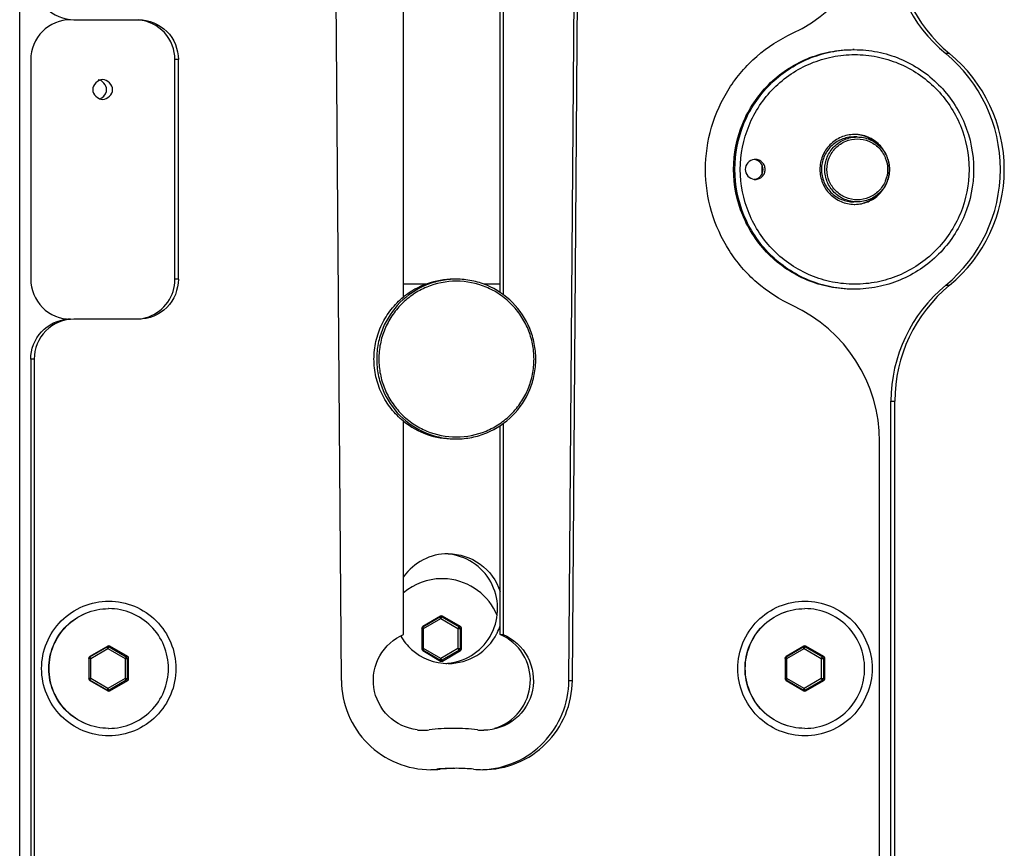
# Paper-space layout '13000475_1' of a CAD drawing. Units: millimetres. Extents: x 0 to 297, y 0 to 210.
# Drawn here: x 32 to 39, y 59 to 66 of the extents above; entities that cross this region are included whole.
import ezdxf

# ---------------------------------------------------------------- set-up
doc = ezdxf.new("R2010")
doc.units = ezdxf.units.MM
doc.header["$LTSCALE"] = 16.335
doc.layers.get('0').update_dxf_attribs({"linetype": 'CONTINUOUS'})

psp = doc.layouts.new('13000475_1')

# ---------------------------------------------------------------- linework, layer by layer
at = {"color": 7, "linetype": 'CONTINUOUS'}
for p, q in [((31.513694, 56.50365), (31.513694, 71.14365)), ((34.091313, 60.487172), (34.020648, 69.735981)), ((35.914424, 60.487172), (35.985089, 69.735981)), ((35.942314, 60.487172), (36.012979, 69.735981)), ((34.590445, 63.561954), (34.590445, 69.30365)), ((35.362998, 63.597724), (35.362998, 69.30365)), ((35.387401, 69.30365), (35.387401, 63.580737)), ((31.948534, 65.78365), (32.466555, 65.78365)), ((38.20115, 65.54365), (38.190691, 65.54365)), ((31.601861, 65.46365), (31.601861, 63.70365)), ((32.757447, 63.70365), (32.757447, 65.46365)), ((32.785337, 63.70365), (32.785337, 65.46365)), ((38.224159, 64.84365), (38.197664, 64.84365)), ((38.224159, 64.32365), (38.197664, 64.32365)), ((34.768969, 63.66365), (34.590445, 63.66365)), ((35.362998, 63.66365), (35.233281, 63.66365)), ((38.20115, 63.62365), (38.190691, 63.62365)), ((32.466555, 63.38365), (31.948534, 63.38365)), ((31.601861, 63.06365), (31.601861, 56.82365)), ((31.629751, 63.06365), (31.629751, 56.82365)), ((38.495529, 56.50365), (38.495529, 62.726341)), ((38.526905, 56.50365), (38.526905, 62.726341)), ((34.590445, 60.856958), (34.590445, 62.565347)), ((35.362998, 60.856958), (35.362998, 62.529577)), ((35.387401, 62.546564), (35.387401, 60.856958)), ((38.403875, 56.82365), (38.403875, 62.401908)), ((34.886856, 61.003801), (34.743343, 60.920628)), ((35.046247, 60.920628), (34.902734, 61.003801)), ((34.735404, 60.906824), (34.735404, 60.740477)), ((35.054186, 60.740477), (35.054186, 60.906824)), ((35.362998, 60.856958), (35.387401, 60.856958)), ((32.219529, 60.763801), (32.076016, 60.680628)), ((32.37892, 60.680628), (32.235407, 60.763801)), ((37.798219, 60.763801), (37.654706, 60.680628)), ((37.95761, 60.680628), (37.814098, 60.763801)), ((34.743343, 60.726673), (34.886856, 60.6435)), ((34.902734, 60.6435), (35.046247, 60.726673)), ((32.068077, 60.666824), (32.068077, 60.500477)), ((32.386859, 60.500477), (32.386859, 60.666824)), ((37.646767, 60.666824), (37.646767, 60.500477)), ((37.965549, 60.500477), (37.965549, 60.666824)), ((32.076016, 60.486673), (32.219529, 60.4035)), ((32.235407, 60.4035), (32.37892, 60.486673)), ((37.654706, 60.486673), (37.798219, 60.4035)), ((37.814098, 60.4035), (37.95761, 60.486673))]:
    psp.add_line(p, q, dxfattribs=at)
at = {"color": 9, "linetype": 'CONTINUOUS'}
for p, q in [((38.96523, 65.512305), (38.933854, 65.512305)), ((32.785337, 65.46365), (32.757447, 65.46365)), ((32.785337, 63.70365), (32.757447, 63.70365)), ((38.933854, 63.654996), (38.96523, 63.654996)), ((31.629751, 63.06365), (31.601861, 63.06365)), ((38.495529, 62.726341), (38.526905, 62.726341)), ((34.743343, 60.917325), (34.881156, 60.997195)), ((34.886856, 61.003801), (34.881156, 60.997195)), ((34.902734, 61.003801), (34.897035, 60.997195)), ((34.897035, 60.997195), (35.034848, 60.917325)), ((34.743343, 60.920628), (34.743343, 60.917325)), ((34.750009, 60.903521), (34.887823, 60.983391)), ((34.887823, 60.983391), (35.025636, 60.903521)), ((35.046247, 60.920628), (35.034848, 60.917325)), ((34.750009, 60.903521), (34.735404, 60.903521)), ((34.750009, 60.74378), (34.750009, 60.903521)), ((35.025636, 60.903521), (35.042787, 60.903521)), ((35.025636, 60.903521), (35.025636, 60.74378)), ((35.054186, 60.906824), (35.042787, 60.903521)), ((35.042787, 60.903521), (35.042787, 60.74378)), ((32.076016, 60.677325), (32.213829, 60.757195)), ((32.219529, 60.763801), (32.213829, 60.757195)), ((32.235407, 60.763801), (32.229708, 60.757195)), ((32.229708, 60.757195), (32.367521, 60.677325)), ((37.654706, 60.677325), (37.79252, 60.757195)), ((37.798219, 60.763801), (37.79252, 60.757195)), ((37.814098, 60.763801), (37.808398, 60.757195)), ((37.808398, 60.757195), (37.946211, 60.677325)), ((32.076016, 60.680628), (32.076016, 60.677325)), ((32.082682, 60.663521), (32.220496, 60.743391)), ((32.220496, 60.743391), (32.358309, 60.663521)), ((32.37892, 60.680628), (32.367521, 60.677325)), ((34.750009, 60.74378), (34.735404, 60.74378)), ((34.881156, 60.650106), (34.743343, 60.729976)), ((34.743343, 60.726673), (34.743343, 60.729976)), ((34.887823, 60.66391), (34.750009, 60.74378)), ((35.025636, 60.74378), (34.887823, 60.66391)), ((35.034848, 60.729976), (34.897035, 60.650106)), ((35.025636, 60.74378), (35.042787, 60.74378)), ((35.046247, 60.726673), (35.034848, 60.729976)), ((35.054186, 60.740477), (35.042787, 60.74378)), ((37.654706, 60.680628), (37.654706, 60.677325)), ((37.661373, 60.663521), (37.799186, 60.743391)), ((37.799186, 60.743391), (37.936999, 60.663521)), ((37.95761, 60.680628), (37.946211, 60.677325)), ((32.082682, 60.663521), (32.068077, 60.663521)), ((32.082682, 60.50378), (32.082682, 60.663521)), ((32.358309, 60.663521), (32.37546, 60.663521)), ((32.358309, 60.663521), (32.358309, 60.50378)), ((32.386859, 60.666824), (32.37546, 60.663521)), ((32.37546, 60.663521), (32.37546, 60.50378)), ((34.886856, 60.6435), (34.881156, 60.650106)), ((34.902734, 60.6435), (34.897035, 60.650106)), ((37.661373, 60.663521), (37.646767, 60.663521)), ((37.661373, 60.50378), (37.661373, 60.663521)), ((37.936999, 60.663521), (37.95415, 60.663521)), ((37.936999, 60.663521), (37.936999, 60.50378)), ((37.965549, 60.666824), (37.95415, 60.663521)), ((37.95415, 60.663521), (37.95415, 60.50378)), ((32.082682, 60.50378), (32.068077, 60.50378)), ((32.213829, 60.410106), (32.076016, 60.489976)), ((32.076016, 60.486673), (32.076016, 60.489976)), ((32.220496, 60.42391), (32.082682, 60.50378)), ((32.358309, 60.50378), (32.220496, 60.42391)), ((32.367521, 60.489976), (32.229708, 60.410106)), ((32.358309, 60.50378), (32.37546, 60.50378)), ((32.37892, 60.486673), (32.367521, 60.489976)), ((32.386859, 60.500477), (32.37546, 60.50378)), ((35.914424, 60.487172), (35.942314, 60.487172)), ((37.661373, 60.50378), (37.646767, 60.50378)), ((37.79252, 60.410106), (37.654706, 60.489976)), ((37.654706, 60.486673), (37.654706, 60.489976)), ((37.799186, 60.42391), (37.661373, 60.50378)), ((37.936999, 60.50378), (37.799186, 60.42391)), ((37.946211, 60.489976), (37.808398, 60.410106)), ((37.936999, 60.50378), (37.95415, 60.50378)), ((37.95761, 60.486673), (37.946211, 60.489976)), ((37.965549, 60.500477), (37.95415, 60.50378)), ((32.219529, 60.4035), (32.213829, 60.410106)), ((32.235407, 60.4035), (32.229708, 60.410106)), ((37.798219, 60.4035), (37.79252, 60.410106)), ((37.814098, 60.4035), (37.808398, 60.410106)), ((34.883526, 59.776639), (34.855636, 59.776639))]:
    psp.add_line(p, q, dxfattribs=at)
at = {"color": 7, "linetype": 'CONTINUOUS'}
for centre, radius, start, end in [((37.203596, 66.764347), 1.200279, 294.7728071, 0.0499314), ((39.697119, 66.440339), 1.201591, 179.9703923, 230.5642827), ((39.728496, 66.440339), 1.201591, 179.9703923, 230.5642827), ((38.169248, 64.58365), 1.202923, 309.4662648, 50.5337352), ((38.200624, 64.58365), 1.202923, 309.4662648, 50.5337352), ((32.130007, 65.223734), 0.079542, 349.39761, 359.9398777), ((38.204637, 64.587058), 0.276593, 90.0001332, 90.7455837), ((38.197524, 64.585105), 0.278548, 39.3432913, 88.5377034), ((37.40769, 64.584238), 0.079413, 90.0068937, 96.3129847), ((37.390217, 64.58401), 0.079642, 79.9569517, 83.6888089), ((38.172975, 64.583607), 0.713488, 177.1571302, 179.9964946), ((38.172975, 64.583694), 0.713488, 180.0035054, 182.8428698), ((37.40769, 64.583063), 0.079413, 263.6870153, 269.9931063), ((37.390217, 64.583291), 0.079642, 276.3111911, 280.0430483), ((38.197524, 64.582196), 0.278548, 271.4622966, 320.6567029), ((38.204637, 64.580243), 0.276593, 269.2544163, 269.9998668), ((32.437484, 63.703332), 0.319963, 290.1354254, 0.0570591), ((34.990454, 63.067591), 0.63606, 90.0122787, 128.9776573), ((39.697119, 62.726962), 1.201591, 129.4357173, 180.0296077), ((39.728496, 62.726962), 1.201591, 129.4357173, 180.0296077), ((37.203596, 62.402954), 1.200279, 359.9500686, 65.2271929), ((31.920668, 63.06746), 0.31619, 90.0044184, 93.7927418), ((32.43832, 63.702969), 0.319336, 275.1158887, 290.0169818), ((34.990454, 63.05971), 0.63606, 231.0223428, 269.9877213), ((34.947326, 61.06584), 0.43781, 90.0311168, 144.6486015), ((34.898375, 60.826613), 0.477034, 90.6817533, 130.2309152), ((34.898281, 60.826132), 0.477514, 88.4247374, 90.6698238), ((34.898303, 60.826801), 0.476845, 85.2532274, 88.4250992), ((34.89839, 60.827951), 0.475691, 84.6126843, 85.2521747), ((34.89767, 60.825337), 0.478362, 22.3616596, 84.5562272), ((32.227468, 60.589824), 0.473826, 90.0000157, 90.2527311), ((37.806158, 60.589824), 0.473826, 90.0000157, 90.2527311), ((34.943352, 61.063834), 0.442085, 333.6495226, 341.7785631), ((34.951083, 61.064771), 0.442759, 209.9380187, 227.8295846), ((34.94674, 61.061787), 0.438137, 270.0456259, 333.1134235), ((34.904735, 61.061971), 0.438371, 277.0248515, 333.1020411), ((34.948487, 61.061419), 0.436412, 333.0527688, 333.6343118), ((34.947243, 61.061141), 0.437491, 227.8831886, 269.9797701), ((34.90534, 61.05977), 0.436113, 273.1259859, 276.9813896), ((32.227468, 60.577477), 0.473826, 269.7472689, 269.9999843), ((34.746016, 60.485659), 0.396905, 263.2284496, 267.2673748), ((34.746123, 60.48756), 0.398809, 267.265091, 269.9984968), ((34.74616, 60.486008), 0.397258, 269.9930796, 277.0146532), ((34.989019, 58.514223), 1.589427, 90.0034526, 97.0233263), ((34.988828, 58.514223), 1.589427, 82.9766737, 89.9965474), ((35.231588, 60.484845), 0.396091, 262.9789066, 267.6243424), ((35.23172, 60.48739), 0.398639, 267.6205306, 270.0020337), ((37.806158, 60.577477), 0.473826, 269.7472689, 269.9999843), ((34.780838, 60.485981), 0.713276, 272.2235179, 276.01939), ((34.80861, 60.487594), 0.714892, 269.9953289, 276.0152563), ((34.988972, 58.512444), 1.271207, 90.002175, 96.0207694), ((35.016861, 58.512444), 1.271207, 90.002175, 96.0207694), ((35.016765, 58.512444), 1.271207, 83.9792306, 89.997825), ((35.225016, 60.487594), 0.714892, 263.9847437, 270.0046711)]:
    psp.add_arc(centre, radius, start, end, dxfattribs=at)
at = {"color": 9, "linetype": 'CONTINUOUS'}
psp.add_arc((34.751374, 60.743779), 0.015969, 186.6386554, 239.8066815, dxfattribs=at)
at = {"color": 7, "linetype": 'CONTINUOUS'}
for centre, major_axis, ratio, start_param, end_param in [((34.894795, 60.989857), (0, 0.016081), 0.99114985, -0.52140317, 0.52140317), ((34.751404, 60.906754), (0.009639, -0.012829), 0.99543278, 3.02301091, 4.06581726), ((35.038186, 60.906754), (0.009639, 0.012829), 0.99543278, -0.92422461, 0.11858174), ((32.227468, 60.749857), (0, 0.016081), 0.99114985, -0.52140317, 0.52140317), ((37.806158, 60.749857), (0, 0.016081), 0.99114985, -0.52140317, 0.52140317), ((32.084077, 60.666754), (0.009639, -0.012829), 0.99543278, 3.02301091, 4.06581726), ((32.370859, 60.666754), (0.009639, 0.012829), 0.99543278, -0.92422461, 0.11858174), ((34.751404, 60.740547), (0.009639, 0.012829), 0.99543278, 2.21736805, 3.26017439), ((35.038186, 60.740547), (0.009639, -0.012829), 0.99543278, -0.11858174, 0.92422461), ((37.662767, 60.666754), (0.009639, -0.012829), 0.99543278, 3.02301091, 4.06581726), ((37.949549, 60.666754), (0.009639, 0.012829), 0.99543278, -0.92422461, 0.11858174), ((34.894795, 60.657444), (0, 0.016081), 0.99114985, -3.66299583, -2.62018948), ((32.084077, 60.500547), (0.009639, 0.012829), 0.99543278, 2.21736805, 3.26017439), ((32.370859, 60.500547), (0.009639, -0.012829), 0.99543278, -0.11858174, 0.92422461), ((37.662767, 60.500547), (0.009639, 0.012829), 0.99543278, 2.21736805, 3.26017439), ((37.949549, 60.500547), (0.009639, -0.012829), 0.99543278, -0.11858174, 0.92422461), ((32.227468, 60.417444), (0, 0.016081), 0.99114985, -3.66299583, -2.62018948), ((37.806158, 60.417444), (0, 0.016081), 0.99114985, -3.66299583, -2.62018948)]:
    psp.add_ellipse(centre, major_axis=major_axis, ratio=ratio, start_param=start_param, end_param=end_param, dxfattribs=at)
for points, knots in [([(31.629751, 66.10365), (31.629751, 66.022057), (31.697465, 65.85222), (31.867159, 65.78365), (31.948534, 65.78365)], [0, 0, 0, 0, 0.50067397, 1, 1, 1, 1]), ([(31.920644, 65.78365), (31.83927, 65.78365), (31.669575, 65.715081), (31.601861, 65.545244), (31.601861, 65.46365)], [0, 0, 0, 0, 0.49932603, 1, 1, 1, 1]), ([(32.466555, 65.78365), (32.547929, 65.78365), (32.717623, 65.715081), (32.785337, 65.545244), (32.785337, 65.46365)], [0, 0, 0, 0, 0.49932603, 1, 1, 1, 1]), ([(32.757447, 65.46365), (32.757447, 65.540871), (32.697424, 65.700894), (32.543526, 65.775552), (32.466795, 65.782395)], [0, 0, 0, 0, 0.50060173, 1, 1, 1, 1]), ([(37.706539, 63.492779), (37.603507, 63.540184), (37.40985, 63.665598), (37.111118, 64.011362), (36.94146, 64.58365), (37.111118, 65.155939), (37.40985, 65.501703), (37.603507, 65.627117), (37.706539, 65.674522)], [0, 0, 0, 0, 0.12546021, 0.25104351, 0.5, 0.74895649, 0.87453979, 1, 1, 1, 1]), ([(38.190691, 63.62365), (38.128181, 63.62365), (38.002797, 63.636033), (37.822239, 63.691035), (37.655781, 63.780351), (37.509913, 63.900513), (37.390212, 64.046991), (37.271898, 64.268916), (37.209091, 64.583651), (37.271898, 64.898385), (37.390212, 65.12031), (37.509913, 65.266788), (37.655781, 65.38695), (37.822239, 65.476265), (38.002797, 65.531268), (38.128181, 65.54365), (38.190691, 65.54365)], [0, 0, 0, 0, 0.06246895, 0.12495126, 0.18746538, 0.25001902, 0.31261534, 0.37525117, 0.50000001, 0.62474885, 0.68738468, 0.74998099, 0.81253463, 0.87504875, 0.93753105, 1, 1, 1, 1]), ([(38.20115, 65.54365), (38.263661, 65.54365), (38.389044, 65.531268), (38.569603, 65.476265), (38.736061, 65.38695), (38.881928, 65.266788), (39.001629, 65.12031), (39.119943, 64.898385), (39.18275, 64.58365), (39.119943, 64.268916), (39.001629, 64.046991), (38.881928, 63.900513), (38.73606, 63.780351), (38.569603, 63.691035), (38.389044, 63.636033), (38.263661, 63.62365), (38.20115, 63.62365)], [0, 0, 0, 0, 0.06246895, 0.12495126, 0.18746538, 0.25001902, 0.31261534, 0.37525117, 0.50000001, 0.62474885, 0.68738468, 0.74998099, 0.81253463, 0.87504875, 0.93753105, 1, 1, 1, 1]), ([(38.201038, 64.863627), (38.16505, 64.863159), (38.092444, 64.847862), (38.001018, 64.785334), (37.939959, 64.692632), (37.918571, 64.58365), (37.939959, 64.474669), (38.001018, 64.381967), (38.092444, 64.319439), (38.16505, 64.304142), (38.201038, 64.303674)], [0, 0, 0, 0, 0.1247831, 0.24969291, 0.37478302, 0.5, 0.62521698, 0.75030709, 0.8752169, 1, 1, 1, 1]), ([(38.204636, 64.30365), (38.24092, 64.30365), (38.314323, 64.318249), (38.407038, 64.380567), (38.469074, 64.473767), (38.490822, 64.58365), (38.469074, 64.693534), (38.407038, 64.786734), (38.314323, 64.849052), (38.24092, 64.86365), (38.204636, 64.86365)], [0, 0, 0, 0, 0.12477934, 0.24968875, 0.37478002, 0.5, 0.62521998, 0.75031125, 0.87522066, 1, 1, 1, 1]), ([(38.197664, 64.84365), (38.163971, 64.84365), (38.09581, 64.830095), (38.009719, 64.772226), (37.952115, 64.685685), (37.931919, 64.58365), (37.952115, 64.481616), (38.009719, 64.395075), (38.09581, 64.337206), (38.163971, 64.32365), (38.197664, 64.32365)], [0, 0, 0, 0, 0.12478329, 0.24968924, 0.37477975, 0.5, 0.62522025, 0.75031076, 0.87521671, 1, 1, 1, 1]), ([(38.224159, 64.32365), (38.190467, 64.32365), (38.122306, 64.337206), (38.036214, 64.395073), (37.97861, 64.481616), (37.958416, 64.58365), (37.97861, 64.685685), (38.036214, 64.772228), (38.122306, 64.830095), (38.190467, 64.84365), (38.224159, 64.84365)], [0, 0, 0, 0, 0.12478127, 0.24968935, 0.37478032, 0.5, 0.62521969, 0.75031066, 0.87521873, 1, 1, 1, 1]), ([(38.225554, 64.33965), (38.193935, 64.33965), (38.129969, 64.352372), (38.049174, 64.406678), (37.995116, 64.487895), (37.976164, 64.58365), (37.995116, 64.679406), (38.049174, 64.760623), (38.129969, 64.814929), (38.193935, 64.82765), (38.225554, 64.82765)], [0, 0, 0, 0, 0.12478127, 0.24968934, 0.37478032, 0.5, 0.62521969, 0.75031066, 0.87521873, 1, 1, 1, 1]), ([(38.224159, 64.84365), (38.257851, 64.84365), (38.326012, 64.830095), (38.412104, 64.772228), (38.469708, 64.685685), (38.489902, 64.58365), (38.469708, 64.481616), (38.412104, 64.395073), (38.326012, 64.337206), (38.257851, 64.32365), (38.224159, 64.32365)], [0, 0, 0, 0, 0.12478127, 0.24968935, 0.37478032, 0.5, 0.62521969, 0.75031066, 0.87521873, 1, 1, 1, 1]), ([(38.225554, 64.82765), (38.257172, 64.82765), (38.321139, 64.814929), (38.401933, 64.760623), (38.455992, 64.679406), (38.474943, 64.58365), (38.455992, 64.487895), (38.401933, 64.406678), (38.321139, 64.352372), (38.257172, 64.33965), (38.225554, 64.33965)], [0, 0, 0, 0, 0.12478127, 0.24968934, 0.37478032, 0.5, 0.62521969, 0.75031066, 0.87521873, 1, 1, 1, 1]), ([(37.398958, 64.663169), (37.380079, 64.661081), (37.342549, 64.642106), (37.327985, 64.602692), (37.327985, 64.58365)], [0, 0, 0, 0, 0.49936785, 1, 1, 1, 1]), ([(37.469945, 64.58365), (37.469945, 64.60188), (37.456688, 64.639492), (37.422013, 64.65926), (37.404106, 64.662431)], [0, 0, 0, 0, 0.50060182, 1, 1, 1, 1]), ([(37.487376, 64.58365), (37.487376, 64.594055), (37.483234, 64.615077), (37.465509, 64.641667), (37.439019, 64.65948), (37.418047, 64.66365), (37.40768, 64.66365)], [0, 0, 0, 0, 0.2504592, 0.50062425, 0.75044108, 1, 1, 1, 1]), ([(37.327985, 64.58365), (37.327985, 64.564609), (37.342549, 64.525195), (37.380079, 64.50622), (37.398958, 64.504132)], [0, 0, 0, 0, 0.50063215, 1, 1, 1, 1]), ([(37.404106, 64.50487), (37.422013, 64.508041), (37.456688, 64.527809), (37.469945, 64.565421), (37.469945, 64.58365)], [0, 0, 0, 0, 0.49939818, 1, 1, 1, 1]), ([(37.40768, 64.50365), (37.418047, 64.50365), (37.439019, 64.507821), (37.465509, 64.525634), (37.483234, 64.552224), (37.487376, 64.573246), (37.487376, 64.58365)], [0, 0, 0, 0, 0.24955892, 0.49937575, 0.7495408, 1, 1, 1, 1]), ([(31.601861, 63.70365), (31.601861, 63.622057), (31.669575, 63.45222), (31.83927, 63.38365), (31.920644, 63.38365)], [0, 0, 0, 0, 0.50067397, 1, 1, 1, 1]), ([(32.785337, 63.70365), (32.785337, 63.622057), (32.717623, 63.45222), (32.547929, 63.38365), (32.466555, 63.38365)], [0, 0, 0, 0, 0.50067397, 1, 1, 1, 1]), ([(35.011932, 63.70365), (34.970269, 63.70365), (34.886676, 63.695372), (34.726692, 63.646733), (34.54912, 63.527952), (34.431014, 63.34982), (34.382608, 63.189351), (34.374368, 63.105471), (34.374368, 63.06365)], [0, 0, 0, 0, 0.12506731, 0.25017037, 0.49938515, 0.74896421, 0.87446065, 1, 1, 1, 1]), ([(35.634952, 63.06365), (35.634952, 63.104425), (35.626941, 63.186185), (35.591347, 63.303946), (35.533543, 63.412528), (35.455756, 63.507695), (35.360915, 63.585809), (35.217264, 63.662999), (35.013327, 63.704055), (34.809389, 63.662999), (34.665739, 63.585809), (34.570898, 63.507695), (34.493111, 63.412528), (34.435307, 63.303946), (34.399713, 63.186185), (34.391701, 63.104425), (34.391701, 63.06365)], [0, 0, 0, 0, 0.0626944, 0.12536738, 0.18800957, 0.25060864, 0.31316114, 0.37567059, 0.5, 0.62432941, 0.68683886, 0.74939136, 0.81199043, 0.87463262, 0.9373056, 1, 1, 1, 1]), ([(35.649497, 63.06365), (35.649497, 63.105471), (35.641257, 63.189351), (35.592851, 63.34982), (35.474745, 63.527952), (35.297173, 63.646733), (35.137189, 63.695372), (35.053595, 63.70365), (35.011932, 63.70365)], [0, 0, 0, 0, 0.12553935, 0.25103579, 0.50061485, 0.74982963, 0.87493269, 1, 1, 1, 1]), ([(34.352753, 63.06365), (34.352753, 63.111161), (34.363375, 63.206497), (34.410411, 63.342176), (34.486152, 63.464077), (34.553486, 63.532242), (34.590362, 63.562058)], [0, 0, 0, 0, 0.25020653, 0.50031218, 0.75025855, 1, 1, 1, 1]), ([(31.601861, 63.06365), (31.601861, 63.142001), (31.663815, 63.304554), (31.821765, 63.377793), (31.899753, 63.382958)], [0, 0, 0, 0, 0.50061453, 1, 1, 1, 1]), ([(31.948534, 63.38365), (31.867159, 63.38365), (31.697465, 63.315081), (31.629751, 63.145244), (31.629751, 63.06365)], [0, 0, 0, 0, 0.49932603, 1, 1, 1, 1]), ([(34.590362, 62.565243), (34.553486, 62.595059), (34.486152, 62.663224), (34.410411, 62.785125), (34.363375, 62.920804), (34.352753, 63.01614), (34.352753, 63.06365)], [0, 0, 0, 0, 0.24974145, 0.49968782, 0.74979347, 1, 1, 1, 1]), ([(34.374368, 63.06365), (34.374368, 63.02183), (34.382608, 62.93795), (34.431014, 62.777481), (34.54912, 62.599349), (34.726692, 62.480568), (34.886676, 62.431929), (34.970269, 62.42365), (35.011932, 62.42365)], [0, 0, 0, 0, 0.12553935, 0.25103579, 0.50061485, 0.74982963, 0.87493269, 1, 1, 1, 1]), ([(34.391701, 63.06365), (34.391701, 63.022876), (34.399713, 62.941116), (34.435307, 62.823355), (34.493111, 62.714773), (34.570898, 62.619606), (34.665739, 62.541492), (34.809389, 62.464302), (35.013327, 62.423246), (35.217264, 62.464302), (35.360915, 62.541492), (35.455756, 62.619606), (35.533543, 62.714773), (35.591347, 62.823355), (35.626941, 62.941116), (35.634952, 63.022876), (35.634952, 63.06365)], [0, 0, 0, 0, 0.0626944, 0.12536738, 0.18800957, 0.25060864, 0.31316114, 0.37567059, 0.5, 0.62432941, 0.68683886, 0.74939136, 0.81199043, 0.87463262, 0.9373056, 1, 1, 1, 1]), ([(35.011932, 62.42365), (35.053595, 62.42365), (35.137189, 62.431929), (35.297173, 62.480568), (35.474745, 62.599349), (35.592851, 62.777481), (35.641257, 62.93795), (35.649497, 63.02183), (35.649497, 63.06365)], [0, 0, 0, 0, 0.12506731, 0.25017037, 0.49938515, 0.74896421, 0.87446065, 1, 1, 1, 1]), ([(35.295681, 60.86365), (35.327882, 60.926993), (35.361511, 61.071976), (35.303991, 61.285772), (35.153581, 61.447998), (35.012988, 61.496027), (34.942418, 61.502062)], [0, 0, 0, 0, 0.25030691, 0.50059403, 0.75050188, 1, 1, 1, 1]), ([(34.947089, 61.50365), (35.037093, 61.50365), (35.221984, 61.444757), (35.335131, 61.28727), (35.363317, 61.201591)], [0, 0, 0, 0, 0.49946897, 1, 1, 1, 1]), ([(31.689523, 60.58365), (31.689523, 60.653876), (31.717497, 60.795778), (31.83707, 60.975257), (32.016135, 61.095513), (32.227468, 61.137704), (32.438801, 61.095513), (32.617866, 60.975257), (32.737439, 60.795778), (32.765413, 60.653876), (32.765413, 60.58365)], [0, 0, 0, 0, 0.12522617, 0.25031185, 0.37522076, 0.50000002, 0.62477929, 0.74968821, 0.87477388, 1, 1, 1, 1]), ([(37.268213, 60.58365), (37.268213, 60.653876), (37.296187, 60.795778), (37.41576, 60.975257), (37.594826, 61.095513), (37.806158, 61.137704), (38.017491, 61.095513), (38.196557, 60.975257), (38.31613, 60.795778), (38.344103, 60.653876), (38.344103, 60.58365)], [0, 0, 0, 0, 0.12522617, 0.25031185, 0.37522076, 0.50000002, 0.62477929, 0.74968821, 0.87477388, 1, 1, 1, 1]), ([(32.225376, 60.10365), (32.163176, 60.10365), (32.037342, 60.128677), (31.878401, 60.235507), (31.772055, 60.395279), (31.734773, 60.58365), (31.772055, 60.772022), (31.878401, 60.931794), (32.037342, 61.038624), (32.163176, 61.06365), (32.225376, 61.06365)], [0, 0, 0, 0, 0.12477934, 0.24968875, 0.37478002, 0.5, 0.62521998, 0.75031125, 0.87522066, 1, 1, 1, 1]), ([(32.225378, 60.103655), (32.163348, 60.103929), (32.037976, 60.129363), (31.879785, 60.236319), (31.774007, 60.395803), (31.736934, 60.58365), (31.774007, 60.771498), (31.879785, 60.930982), (32.037976, 61.037938), (32.163348, 61.063372), (32.225378, 61.063646)], [0, 0, 0, 0, 0.12478071, 0.24969022, 0.37478107, 0.5, 0.62521893, 0.75030978, 0.87521929, 1, 1, 1, 1]), ([(32.227468, 60.10365), (32.289668, 60.10365), (32.415502, 60.128677), (32.574443, 60.235507), (32.68079, 60.395279), (32.718072, 60.58365), (32.68079, 60.772022), (32.574443, 60.931794), (32.415502, 61.038624), (32.289668, 61.06365), (32.227468, 61.06365)], [0, 0, 0, 0, 0.12477934, 0.24968875, 0.37478002, 0.5, 0.62521998, 0.75031125, 0.87522066, 1, 1, 1, 1]), ([(37.804067, 60.10365), (37.741867, 60.10365), (37.616032, 60.128677), (37.457092, 60.235507), (37.350745, 60.395279), (37.313463, 60.58365), (37.350745, 60.772022), (37.457092, 60.931794), (37.616032, 61.038624), (37.741867, 61.06365), (37.804067, 61.06365)], [0, 0, 0, 0, 0.12477934, 0.24968875, 0.37478002, 0.5, 0.62521998, 0.75031125, 0.87522066, 1, 1, 1, 1]), ([(37.804068, 60.103655), (37.742039, 60.103929), (37.616667, 60.129363), (37.458475, 60.236319), (37.352697, 60.395803), (37.315625, 60.58365), (37.352697, 60.771498), (37.458475, 60.930982), (37.616667, 61.037938), (37.742039, 61.063372), (37.804068, 61.063646)], [0, 0, 0, 0, 0.12478071, 0.24969022, 0.37478107, 0.5, 0.62521893, 0.75030978, 0.87521929, 1, 1, 1, 1]), ([(37.806158, 60.10365), (37.868358, 60.10365), (37.994193, 60.128677), (38.153133, 60.235507), (38.25948, 60.395279), (38.296762, 60.58365), (38.25948, 60.772022), (38.153133, 60.931794), (37.994193, 61.038624), (37.868358, 61.06365), (37.806158, 61.06365)], [0, 0, 0, 0, 0.12477934, 0.24968875, 0.37478002, 0.5, 0.62521998, 0.75031125, 0.87522066, 1, 1, 1, 1]), ([(34.699216, 60.091523), (34.614228, 60.101619), (34.446065, 60.181639), (34.322748, 60.428219), (34.372545, 60.699419), (34.511628, 60.823382), (34.590445, 60.856958)], [0, 0, 0, 0, 0.24960675, 0.49979493, 0.75014614, 1, 1, 1, 1]), ([(35.387401, 60.856958), (35.46963, 60.821929), (35.613922, 60.689558), (35.653532, 60.402795), (35.505511, 60.154023), (35.321005, 60.088753), (35.231735, 60.088751)], [0, 0, 0, 0, 0.24988648, 0.5002696, 0.75041602, 1, 1, 1, 1]), ([(35.320033, 60.105075), (35.397038, 60.127808), (35.540385, 60.224512), (35.630574, 60.464383), (35.568352, 60.713078), (35.436913, 60.82547), (35.362998, 60.856958)], [0, 0, 0, 0, 0.24967848, 0.499904, 0.75015943, 1, 1, 1, 1]), ([(32.765413, 60.58365), (32.765413, 60.513425), (32.737439, 60.371523), (32.617866, 60.192044), (32.438801, 60.071788), (32.227468, 60.029597), (32.016135, 60.071788), (31.83707, 60.192044), (31.717497, 60.371523), (31.689523, 60.513425), (31.689523, 60.58365)], [0, 0, 0, 0, 0.12522617, 0.25031185, 0.37522076, 0.50000002, 0.62477929, 0.74968821, 0.87477388, 1, 1, 1, 1]), ([(38.344103, 60.58365), (38.344103, 60.513425), (38.31613, 60.371523), (38.196557, 60.192044), (38.017491, 60.071788), (37.806158, 60.029597), (37.594825, 60.071788), (37.41576, 60.192044), (37.296187, 60.371523), (37.268213, 60.513425), (37.268213, 60.58365)], [0, 0, 0, 0, 0.12522617, 0.25031185, 0.37522076, 0.50000002, 0.62477929, 0.74968821, 0.87477388, 1, 1, 1, 1]), ([(34.091313, 60.487172), (34.092025, 60.394), (34.130366, 60.206026), (34.290205, 59.968697), (34.527864, 59.80985), (34.715692, 59.772705), (34.808552, 59.772702)], [0, 0, 0, 0, 0.25043393, 0.50060394, 0.7504142, 1, 1, 1, 1]), ([(35.225036, 59.773244), (35.315549, 59.776765), (35.497165, 59.819197), (35.724904, 59.979521), (35.877253, 60.213006), (35.913729, 60.396285), (35.914424, 60.487172)], [0, 0, 0, 0, 0.24957847, 0.49940026, 0.74957253, 1, 1, 1, 1]), ([(35.225075, 59.772702), (35.317934, 59.772705), (35.505762, 59.80985), (35.743422, 59.968697), (35.90326, 60.206026), (35.941602, 60.394), (35.942314, 60.487172)], [0, 0, 0, 0, 0.2495858, 0.49939606, 0.74956607, 1, 1, 1, 1])]:
    psp.add_open_spline(points, degree=3, knots=knots, dxfattribs=at)
at = {"color": 9, "linetype": 'CONTINUOUS'}
for points, knots in [([(38.190691, 63.62365), (38.128195, 63.62365), (38.002839, 63.636032), (37.822319, 63.691027), (37.655891, 63.780334), (37.510044, 63.90049), (37.390355, 64.046966), (37.272048, 64.2689), (37.209245, 64.58365), (37.272048, 64.898401), (37.390355, 65.120335), (37.510044, 65.266811), (37.655891, 65.386967), (37.822319, 65.476274), (38.002839, 65.531269), (38.128195, 65.54365), (38.190691, 65.54365)], [0, 0, 0, 0, 0.06245939, 0.12493359, 0.18744232, 0.24999408, 0.31259231, 0.37523355, 0.5, 0.62476645, 0.68740769, 0.75000592, 0.81255768, 0.87506641, 0.93754061, 1, 1, 1, 1]), ([(38.20115, 63.62365), (38.138654, 63.62365), (38.013298, 63.636032), (37.832777, 63.691027), (37.666349, 63.780334), (37.520503, 63.90049), (37.400814, 64.046966), (37.282507, 64.2689), (37.219703, 64.58365), (37.282507, 64.898401), (37.400814, 65.120335), (37.520503, 65.266811), (37.666349, 65.386967), (37.832777, 65.476274), (38.013298, 65.531269), (38.138654, 65.54365), (38.20115, 65.54365)], [0, 0, 0, 0, 0.06245939, 0.12493359, 0.18744232, 0.24999408, 0.31259231, 0.37523355, 0.5, 0.62476645, 0.68740769, 0.75000592, 0.81255768, 0.87506641, 0.93754061, 1, 1, 1, 1]), ([(38.204636, 63.66365), (38.144744, 63.66365), (38.024611, 63.675516), (37.851613, 63.728221), (37.692119, 63.813805), (37.55235, 63.928956), (37.437647, 64.069328), (37.32427, 64.282015), (37.264082, 64.58365), (37.32427, 64.885286), (37.437647, 65.097973), (37.55235, 65.238345), (37.692119, 65.353496), (37.851613, 65.43908), (38.024611, 65.491785), (38.144744, 65.50365), (38.204636, 65.50365)], [0, 0, 0, 0, 0.06245954, 0.12493339, 0.18744224, 0.24999398, 0.31259224, 0.37523345, 0.5, 0.62476655, 0.68740776, 0.75000602, 0.81255776, 0.87506661, 0.93754046, 1, 1, 1, 1]), ([(38.204636, 65.50365), (38.264528, 65.50365), (38.384661, 65.491785), (38.557659, 65.43908), (38.717154, 65.353496), (38.856922, 65.238345), (38.971625, 65.097973), (39.085003, 64.885286), (39.145191, 64.58365), (39.085003, 64.282015), (38.971625, 64.069328), (38.856922, 63.928956), (38.717154, 63.813805), (38.557659, 63.728221), (38.384661, 63.675516), (38.264528, 63.66365), (38.204636, 63.66365)], [0, 0, 0, 0, 0.06245954, 0.12493339, 0.18744224, 0.24999398, 0.31259224, 0.37523345, 0.5, 0.62476655, 0.68740776, 0.75000602, 0.81255776, 0.87506661, 0.93754046, 1, 1, 1, 1]), ([(34.887823, 60.983391), (34.886868, 60.985052), (34.885132, 60.988151), (34.883025, 60.992265), (34.881671, 60.995092), (34.881214, 60.996544), (34.88108, 60.997062), (34.881156, 60.997195)], [0, 0, 0, 0, 0.37336356, 0.69004811, 0.90775382, 0.97014962, 1, 1, 1, 1]), ([(34.881156, 60.997195), (34.883524, 60.99856), (34.889091, 61.000064), (34.894651, 60.998556), (34.897035, 60.997195)], [0, 0, 0, 0, 0.49890457, 1, 1, 1, 1]), ([(34.887823, 60.983391), (34.888794, 60.985079), (34.890669, 60.988217), (34.893275, 60.992418), (34.895375, 60.995271), (34.896491, 60.99688), (34.897035, 60.997195)], [0, 0, 0, 0, 0.35126892, 0.66065722, 0.88670101, 1, 1, 1, 1]), ([(34.750009, 60.903521), (34.749054, 60.905182), (34.747319, 60.908281), (34.745212, 60.912395), (34.743858, 60.915222), (34.7434, 60.916673), (34.743267, 60.917192), (34.743343, 60.917325)], [0, 0, 0, 0, 0.37336094, 0.69004468, 0.90775141, 0.97014869, 1, 1, 1, 1]), ([(35.025636, 60.903521), (35.026607, 60.905209), (35.028482, 60.908347), (35.031088, 60.912548), (35.033188, 60.915401), (35.034305, 60.91701), (35.034848, 60.917325)], [0, 0, 0, 0, 0.35127143, 0.66066074, 0.88670373, 1, 1, 1, 1]), ([(35.034848, 60.917325), (35.037209, 60.915936), (35.041273, 60.91184), (35.042763, 60.90627), (35.042787, 60.903521)], [0, 0, 0, 0, 0.49904529, 1, 1, 1, 1]), ([(32.220496, 60.743391), (32.21954, 60.745052), (32.217865, 60.748125), (32.215546, 60.752333), (32.214563, 60.755103), (32.213595, 60.756788), (32.213829, 60.757195)], [0, 0, 0, 0, 0.37362052, 0.69062331, 0.90848388, 1, 1, 1, 1]), ([(32.213829, 60.757195), (32.216197, 60.75856), (32.221764, 60.760064), (32.227324, 60.758556), (32.229708, 60.757195)], [0, 0, 0, 0, 0.49890457, 1, 1, 1, 1]), ([(32.220496, 60.743391), (32.222321, 60.746566), (32.22482, 60.75086), (32.228047, 60.755272), (32.229164, 60.75688), (32.229708, 60.757195)], [0, 0, 0, 0, 0.66065905, 0.88671053, 1, 1, 1, 1]), ([(37.799186, 60.743391), (37.798231, 60.745052), (37.796555, 60.748125), (37.794237, 60.752333), (37.793253, 60.755103), (37.792286, 60.756788), (37.79252, 60.757195)], [0, 0, 0, 0, 0.37362052, 0.69062331, 0.90848388, 1, 1, 1, 1]), ([(37.79252, 60.757195), (37.794887, 60.75856), (37.800454, 60.760064), (37.806014, 60.758556), (37.808398, 60.757195)], [0, 0, 0, 0, 0.49890457, 1, 1, 1, 1]), ([(37.799186, 60.743391), (37.801012, 60.746566), (37.80351, 60.75086), (37.806738, 60.755272), (37.807855, 60.75688), (37.808398, 60.757195)], [0, 0, 0, 0, 0.66065905, 0.88671053, 1, 1, 1, 1]), ([(32.082682, 60.663521), (32.081727, 60.665181), (32.080051, 60.668254), (32.077733, 60.672463), (32.07675, 60.675232), (32.075782, 60.676918), (32.076016, 60.677325)], [0, 0, 0, 0, 0.37362045, 0.69062316, 0.90848381, 1, 1, 1, 1]), ([(32.358309, 60.663521), (32.360135, 60.666695), (32.362633, 60.670989), (32.365861, 60.675402), (32.366978, 60.67701), (32.367521, 60.677325)], [0, 0, 0, 0, 0.6606592, 0.8867106, 1, 1, 1, 1]), ([(32.367521, 60.677325), (32.369882, 60.675936), (32.373946, 60.67184), (32.375436, 60.66627), (32.37546, 60.663521)], [0, 0, 0, 0, 0.49904529, 1, 1, 1, 1]), ([(34.750009, 60.74378), (34.749054, 60.742119), (34.747319, 60.73902), (34.745212, 60.734906), (34.743858, 60.732079), (34.7434, 60.730628), (34.743267, 60.730109), (34.743343, 60.729976)], [0, 0, 0, 0, 0.37336094, 0.69004468, 0.90775141, 0.97014869, 1, 1, 1, 1]), ([(35.025636, 60.74378), (35.026607, 60.742092), (35.028482, 60.738954), (35.031088, 60.734753), (35.033188, 60.7319), (35.034305, 60.730291), (35.034848, 60.729976)], [0, 0, 0, 0, 0.35126892, 0.66065722, 0.88670101, 1, 1, 1, 1]), ([(35.042787, 60.74378), (35.042763, 60.741031), (35.041273, 60.735461), (35.037209, 60.731365), (35.034848, 60.729976)], [0, 0, 0, 0, 0.50095471, 1, 1, 1, 1]), ([(37.661373, 60.663521), (37.660418, 60.665181), (37.658742, 60.668254), (37.656423, 60.672463), (37.65544, 60.675232), (37.654472, 60.676918), (37.654706, 60.677325)], [0, 0, 0, 0, 0.37362045, 0.69062316, 0.90848381, 1, 1, 1, 1]), ([(37.936999, 60.663521), (37.938825, 60.666695), (37.941323, 60.670989), (37.944551, 60.675402), (37.945668, 60.67701), (37.946211, 60.677325)], [0, 0, 0, 0, 0.6606592, 0.8867106, 1, 1, 1, 1]), ([(37.946211, 60.677325), (37.948572, 60.675936), (37.952637, 60.67184), (37.954126, 60.66627), (37.95415, 60.663521)], [0, 0, 0, 0, 0.49904529, 1, 1, 1, 1]), ([(34.887823, 60.66391), (34.886868, 60.662249), (34.885132, 60.65915), (34.883025, 60.655036), (34.881671, 60.652209), (34.881214, 60.650757), (34.88108, 60.650239), (34.881156, 60.650106)], [0, 0, 0, 0, 0.37336094, 0.69004468, 0.90775141, 0.97014869, 1, 1, 1, 1]), ([(34.897035, 60.650106), (34.894651, 60.648745), (34.889091, 60.647237), (34.883524, 60.648741), (34.881156, 60.650106)], [0, 0, 0, 0, 0.50109543, 1, 1, 1, 1]), ([(34.887823, 60.66391), (34.888794, 60.662222), (34.890669, 60.659084), (34.893275, 60.654883), (34.895375, 60.65203), (34.896491, 60.650421), (34.897035, 60.650106)], [0, 0, 0, 0, 0.35127143, 0.66066074, 0.88670373, 1, 1, 1, 1]), ([(32.082682, 60.50378), (32.081727, 60.50212), (32.080051, 60.499047), (32.077733, 60.494838), (32.07675, 60.492069), (32.075782, 60.490383), (32.076016, 60.489976)], [0, 0, 0, 0, 0.37362045, 0.69062316, 0.90848381, 1, 1, 1, 1]), ([(32.358309, 60.50378), (32.360135, 60.500606), (32.362633, 60.496312), (32.365861, 60.491899), (32.366978, 60.490291), (32.367521, 60.489976)], [0, 0, 0, 0, 0.66065905, 0.88671053, 1, 1, 1, 1]), ([(32.37546, 60.50378), (32.375436, 60.501031), (32.373946, 60.495461), (32.369882, 60.491365), (32.367521, 60.489976)], [0, 0, 0, 0, 0.50095471, 1, 1, 1, 1]), ([(37.661373, 60.50378), (37.660418, 60.50212), (37.658742, 60.499047), (37.656423, 60.494838), (37.65544, 60.492069), (37.654472, 60.490383), (37.654706, 60.489976)], [0, 0, 0, 0, 0.37362045, 0.69062316, 0.90848381, 1, 1, 1, 1]), ([(37.936999, 60.50378), (37.938825, 60.500606), (37.941323, 60.496312), (37.944551, 60.491899), (37.945668, 60.490291), (37.946211, 60.489976)], [0, 0, 0, 0, 0.66065905, 0.88671053, 1, 1, 1, 1]), ([(37.95415, 60.50378), (37.954126, 60.501031), (37.952637, 60.495461), (37.948572, 60.491365), (37.946211, 60.489976)], [0, 0, 0, 0, 0.50095471, 1, 1, 1, 1]), ([(32.220496, 60.42391), (32.21954, 60.422249), (32.217865, 60.419176), (32.215546, 60.414968), (32.214563, 60.412198), (32.213595, 60.410513), (32.213829, 60.410106)], [0, 0, 0, 0, 0.37362045, 0.69062316, 0.90848381, 1, 1, 1, 1]), ([(32.229708, 60.410106), (32.227324, 60.408745), (32.221764, 60.407237), (32.216197, 60.408741), (32.213829, 60.410106)], [0, 0, 0, 0, 0.50109543, 1, 1, 1, 1]), ([(32.220496, 60.42391), (32.222321, 60.420735), (32.22482, 60.416441), (32.228047, 60.412029), (32.229164, 60.410421), (32.229708, 60.410106)], [0, 0, 0, 0, 0.6606592, 0.8867106, 1, 1, 1, 1]), ([(37.799186, 60.42391), (37.798231, 60.422249), (37.796555, 60.419176), (37.794237, 60.414968), (37.793253, 60.412198), (37.792286, 60.410513), (37.79252, 60.410106)], [0, 0, 0, 0, 0.37362045, 0.69062316, 0.90848381, 1, 1, 1, 1]), ([(37.808398, 60.410106), (37.806014, 60.408745), (37.800454, 60.407237), (37.794887, 60.408741), (37.79252, 60.410106)], [0, 0, 0, 0, 0.50109543, 1, 1, 1, 1]), ([(37.799186, 60.42391), (37.801012, 60.420735), (37.80351, 60.416441), (37.806738, 60.412029), (37.807855, 60.410421), (37.808398, 60.410106)], [0, 0, 0, 0, 0.6606592, 0.8867106, 1, 1, 1, 1])]:
    psp.add_open_spline(points, degree=3, knots=knots, dxfattribs=at)
at = {"color": 7, "linetype": 'CONTINUOUS'}
for points in [[(32.178661, 65.30365), (32.14102, 65.30365), (32.098965, 65.261291), (32.098965, 65.22365)], [(32.209549, 65.22365), (32.209549, 65.257912), (32.177289, 65.296494), (32.143548, 65.302445)], [(32.258356, 65.22365), (32.258356, 65.261291), (32.216301, 65.30365), (32.178661, 65.30365)], [(32.098965, 65.22365), (32.098965, 65.18601), (32.14102, 65.14365), (32.178661, 65.14365)], [(32.15435, 65.147544), (32.180284, 65.15594), (32.203198, 65.1823), (32.208191, 65.209099)], [(32.178661, 65.14365), (32.216301, 65.14365), (32.258356, 65.18601), (32.258356, 65.22365)]]:
    psp.add_open_spline(points, degree=3, dxfattribs=at)
at = {"color": 9, "linetype": 'CONTINUOUS'}
for points in [[(34.735833, 60.907191), (34.736798, 60.911283), (34.73971, 60.915208), (34.743343, 60.917325)], [(32.069034, 60.668964), (32.07027, 60.672378), (32.072879, 60.675497), (32.076016, 60.677325)], [(37.647724, 60.668964), (37.64896, 60.672378), (37.651569, 60.675497), (37.654706, 60.677325)], [(32.068077, 60.663521), (32.068077, 60.665363), (32.068407, 60.667232), (32.069034, 60.668964)], [(37.646767, 60.663521), (37.646767, 60.665363), (37.647097, 60.667232), (37.647724, 60.668964)], [(32.076016, 60.489976), (32.071899, 60.492374), (32.06874, 60.497201), (32.068185, 60.501933)], [(37.654706, 60.489976), (37.65059, 60.492374), (37.64743, 60.497201), (37.646876, 60.501933)]]:
    psp.add_open_spline(points, degree=3, dxfattribs=at)

doc.saveas('drawing.dxf')
